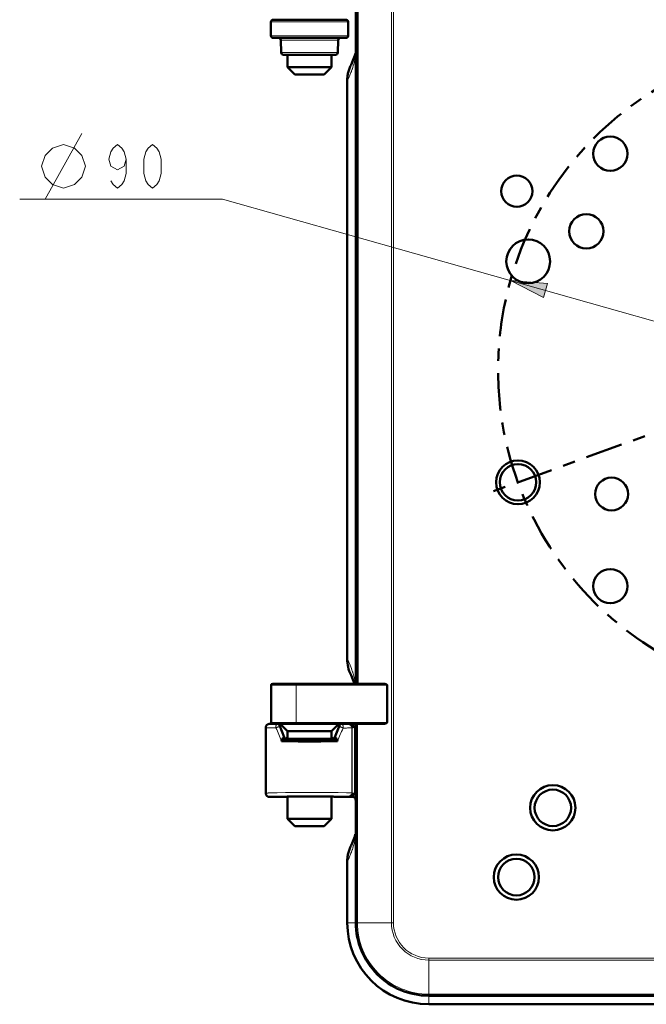
# Model space of a CAD drawing. Extents: x 24 to 1903, y 22 to 1026.
# Drawn here: x 24 to 267, y 364 to 745 of the extents above; entities that cross this region are included whole.
import ezdxf

# ---------------------------------------------------------------- set-up
doc = ezdxf.new("R2010")
doc.units = 0
doc.header["$MEASUREMENT"] = 0
doc.linetypes.add('AI-Linetype-0', pattern=[28.8, 4.8, -4.8, 14.4, -4.8])
doc.linetypes.add('AI-Linetype-2', pattern=[28.8, 4.8, -4.8, 14.4, -4.8])
doc.layers.add('Слой 1', color=7, linetype='Continuous', lineweight=0)

msp = doc.modelspace()

# ---------------------------------------------------------------- hatches: boundary and pattern name
at = {"layer": 'Слой 1', "true_color": 0x000000, "transparency": 33554687}
h = msp.add_hatch(color=18, dxfattribs=at)
h.dxf.hatch_style = 2
h.paths.add_polyline_path([(214.07, 643.91), (228.44, 642.78), (226.9, 637.34)])

# ---------------------------------------------------------------- linework, layer by layer
at = {"layer": 'Слой 1', "color": 18, "lineweight": 13, "true_color": 0x000000}
for p, q in [((167.91, 823.44), (167.91, 395.15)), ((168.72, 395.15), (168.72, 823.44)), ((121.21, 744.14), (151.17, 744.14)), ((151.17, 738.77), (121.21, 738.77)), ((125.06, 737.1), (147.32, 737.1)), ((147.15, 732.24), (125.23, 732.24)), ((150.85, 721.38), (150.81, 721.29)), ((150.85, 721.37), (150.81, 721.29)), ((33.78, 675.46), (47.92, 700.91)), ((102.48, 675.46), (23.89, 675.46)), ((458.89, 574.68), (102.48, 675.46)), ((150.81, 497.3), (151.11, 496.69)), ((151.11, 496.69), (151.39, 496.09)), ((151.39, 496.09), (151.63, 495.54)), ((121.35, 487.17), (166.26, 487.17)), ((131.07, 472.75), (131.07, 487.17)), ((121.35, 472.75), (166.26, 472.75)), ((123.75, 472.18), (123.64, 472.02)), ((124.53, 471.65), (124.42, 471.49)), ((147.95, 471.45), (147.84, 471.61)), ((148.73, 471.98), (148.62, 472.15)), ((151.25, 472.07), (151.31, 472.13)), ((152.61, 470.67), (152.61, 445.43)), ((152.61, 470.67), (152.66, 470.67)), ((152.66, 445.43), (152.66, 470.67)), ((153.14, 472.19), (153.55, 470.89)), ((153.56, 445.38), (153.56, 470.72)), ((154.74, 395.15), (154.74, 472.19)), ((127.01, 466.32), (127.12, 466.48)), ((145.27, 466.48), (145.37, 466.32)), ((151.25, 444.03), (151.31, 443.97)), ((152.08, 444.2), (152.1, 444.22)), ((152.66, 445.43), (152.61, 445.43)), ((153.55, 445.21), (153.12, 443.88)), ((153.13, 443.88), (153.12, 443.88)), ((150.85, 418.89), (150.81, 418.81)), ((150.85, 418.89), (150.81, 418.81)), ((154.1, 395.15), (150.81, 395.15)), ((168.72, 395.15), (154.14, 395.15)), ((479.78, 381.46), (182.41, 381.46)), ((182.41, 366.88), (182.41, 381.46)), ((182.41, 380.65), (479.78, 380.65)), ((490.55, 367.48), (182.41, 367.48)), ((182.41, 363.55), (182.41, 366.85))]:
    msp.add_line(p, q, dxfattribs=at)
at = {"layer": 'Слой 1', "color": 18, "lineweight": 50, "true_color": 0x000000}
for p, q in [((154.14, 774.67), (154.14, 487.73)), ((154.75, 487.73), (154.75, 774.67)), ((121.21, 744.14), (121.21, 738.77)), ((122.06, 744.99), (150.33, 744.99)), ((151.17, 744.14), (151.17, 738.77)), ((150.33, 737.92), (122.06, 737.92)), ((125.23, 732.24), (125.06, 737.1)), ((147.15, 732.24), (147.32, 737.1)), ((146.31, 731.42), (126.08, 731.42)), ((127.71, 731.42), (127.71, 726.61)), ((144.67, 731.42), (144.67, 726.61)), ((153.01, 729.15), (152.27, 727.53)), ((153.71, 731.07), (153.01, 729.15)), ((153.9, 731.95), (153.71, 731.07)), ((130.54, 723.78), (127.71, 726.61)), ((144.67, 726.61), (127.71, 726.61)), ((141.85, 723.78), (144.67, 726.61)), ((141.85, 723.78), (130.54, 723.78)), ((150.81, 721.4), (150.81, 497.19)), ((150.81, 497.21), (150.81, 497.3)), ((152.37, 490.85), (152.27, 491.05)), ((152.27, 491.05), (153.01, 489.43)), ((153.01, 489.43), (153.63, 487.73)), ((121.35, 472.75), (121.35, 487.17)), ((121.92, 487.73), (164.44, 487.73)), ((166.26, 472.75), (166.26, 487.17)), ((119.26, 471.07), (119.23, 470.78)), ((119.23, 470.78), (119.23, 445.32)), ((121.92, 472.18), (120.64, 472.18)), ((164.44, 472.19), (121.92, 472.19)), ((124.05, 472.14), (123.97, 472.15)), ((124.53, 471.65), (126.37, 467.06)), ((127.71, 469.36), (124.88, 472.19)), ((127.71, 469.36), (127.71, 466.48)), ((127.71, 469.36), (144.67, 469.36)), ((144.67, 469.36), (147.5, 472.19)), ((144.67, 469.36), (144.67, 466.48)), ((146.02, 467.06), (147.84, 471.61)), ((147.77, 472.11), (147.41, 472.09)), ((148.09, 472.13), (147.77, 472.11)), ((152.12, 471.87), (152.13, 471.86)), ((152.28, 471.74), (152.19, 471.82)), ((154.14, 472.19), (154.14, 395.15)), ((126.22, 466.85), (126.37, 467.06)), ((146.02, 467.06), (146.16, 466.85)), ((119.23, 445.32), (119.26, 445.05)), ((119.23, 445.32), (119.23, 445.32)), ((126.58, 443.92), (120.64, 443.92)), ((127.71, 444), (127.71, 435.44)), ((144.67, 444.03), (144.67, 435.44)), ((152.7, 443.94), (150.89, 443.94)), ((151.31, 443.97), (151.44, 443.98)), ((151.33, 443.97), (151.31, 443.97)), ((152.28, 444.36), (152.2, 444.29)), ((152.81, 443.93), (152.81, 443.93)), ((152.82, 443.93), (153.03, 443.9)), ((130.54, 432.61), (127.71, 435.44)), ((144.67, 435.44), (127.71, 435.44)), ((141.85, 432.61), (144.67, 435.44)), ((141.85, 432.61), (130.54, 432.61)), ((153.71, 428.58), (153.01, 426.67)), ((153.9, 429.47), (153.71, 428.58)), ((153.01, 426.67), (152.27, 425.05)), ((150.81, 395.15), (150.81, 418.91)), ((182.41, 366.88), (490.55, 366.88)), ((333.55, 363.55), (182.41, 363.55))]:
    msp.add_line(p, q, dxfattribs=at)
at = {"layer": 'Слой 1', "color": 18, "linetype": 'AI-Linetype-0', "lineweight": 50, "true_color": 0x000000}
msp.add_line((207.45, 562.33), (465.51, 656.25), dxfattribs=at)
at = {"layer": 'Слой 1', "color": 18, "lineweight": 13, "true_color": 0x000000}
for points in [[(154.1, 731.54), (154.09, 731.44), (154.05, 731.12), (154, 730.8), (153.96, 730.57), (153.9, 730.25), (153.84, 729.93), (153.78, 729.61), (153.71, 729.29), (153.64, 728.97), (153.56, 728.66), (153.48, 728.34)], [(152.79, 726), (152.74, 725.87), (152.62, 725.51), (152.49, 725.15), (152.4, 724.92), (152.26, 724.56), (152.12, 724.21), (151.98, 723.86), (151.83, 723.5), (151.68, 723.15), (151.53, 722.8), (151.37, 722.46)], [(65.16, 691.01), (64.32, 688.19), (61.77, 686.77), (59.23, 688.19), (58.38, 691.01), (59.23, 693.84), (60.08, 695.25), (61.77, 696.67), (63.47, 695.25), (64.32, 693.84), (65.16, 691.01), (65.16, 685.36), (64.32, 682.53), (63.47, 681.12), (61.77, 679.71), (60.08, 681.12), (59.23, 682.53)], [(152.86, 492.37), (152.91, 492.2), (153, 491.93), (153.09, 491.66), (153.11, 491.57), (153.2, 491.29), (153.27, 491.02), (153.35, 490.75), (153.42, 490.48), (153.49, 490.21), (153.56, 489.93), (153.63, 489.66)], [(131.07, 487.17), (131.07, 487.2), (131.08, 487.26), (131.08, 487.32), (131.09, 487.38), (131.1, 487.44), (131.11, 487.5), (131.13, 487.57), (131.13, 487.57), (131.16, 487.64), (131.18, 487.68), (131.21, 487.71), (131.24, 487.73), (131.27, 487.73)], [(119.23, 470.78), (119.24, 470.77), (119.25, 470.76), (119.26, 470.76), (119.3, 470.75), (119.34, 470.75), (119.35, 470.75), (119.39, 470.74), (119.44, 470.73), (119.49, 470.73), (119.5, 470.73), (119.54, 470.72), (119.59, 470.72), (119.64, 470.72), (119.68, 470.71)], [(119.68, 470.71), (119.97, 470.7), (120.32, 470.68), (120.68, 470.66), (121.03, 470.65), (121.09, 470.65), (121.44, 470.64), (121.79, 470.63), (122.15, 470.62), (122.5, 470.61), (122.85, 470.61), (123.2, 470.6)], [(120.64, 472.18), (120.64, 472.18), (120.66, 472.17), (120.67, 472.17), (120.73, 472.16), (120.78, 472.15), (120.79, 472.15), (120.85, 472.14), (120.91, 472.13), (120.97, 472.13), (121, 472.12), (121.06, 472.12), (121.12, 472.12), (121.18, 472.11), (121.24, 472.11)], [(121.24, 472.11), (121.25, 472.11), (121.32, 472.1), (121.4, 472.1), (121.46, 472.09), (121.54, 472.09), (121.61, 472.09), (121.69, 472.08), (121.76, 472.08), (121.84, 472.08), (121.91, 472.07), (121.99, 472.07)], [(121.99, 472.07), (122.01, 472.07), (122.18, 472.06), (122.34, 472.06), (122.48, 472.05), (122.65, 472.05), (122.81, 472.04), (122.98, 472.04), (123.15, 472.03), (123.31, 472.03), (123.48, 472.02), (123.64, 472.02)], [(123.2, 470.6), (123.18, 470.74), (123.17, 470.9), (123.17, 471.06), (123.17, 471.23), (123.18, 471.31), (123.2, 471.44), (123.23, 471.57), (123.25, 471.64), (123.28, 471.73), (123.33, 471.81), (123.37, 471.87), (123.42, 471.92), (123.47, 471.96), (123.52, 471.99), (123.58, 472.01), (123.64, 472.02)], [(124.63, 470.91), (124.61, 470.94), (124.58, 470.97), (124.54, 471), (124.48, 471.02), (124.46, 471.02), (124.38, 471.03), (124.3, 471.04), (124.27, 471.03), (124.13, 471.02), (124.03, 471), (123.89, 470.97), (123.75, 470.92), (123.61, 470.86), (123.53, 470.82), (123.5, 470.81), (123.39, 470.74), (123.29, 470.67), (123.2, 470.6)], [(124.42, 471.49), (124.38, 471.58), (124.38, 471.58), (124.33, 471.67), (124.26, 471.74), (124.19, 471.81), (124.11, 471.87), (124.03, 471.92), (123.94, 471.96), (123.93, 471.97), (123.84, 471.99), (123.74, 472.01), (123.64, 472.02)], [(124.08, 472.11), (124.05, 472.13), (124.01, 472.14), (123.98, 472.15), (123.95, 472.15), (123.92, 472.16), (123.88, 472.17), (123.85, 472.17), (123.82, 472.18), (123.78, 472.18), (123.75, 472.18)], [(124.35, 471.93), (124.33, 471.95), (124.3, 471.97), (124.28, 471.99), (124.25, 472.01), (124.22, 472.03), (124.2, 472.05), (124.17, 472.07), (124.14, 472.08), (124.11, 472.1), (124.08, 472.11)], [(124.53, 471.65), (124.52, 471.68), (124.51, 471.71), (124.49, 471.74), (124.47, 471.77), (124.46, 471.8), (124.44, 471.82), (124.42, 471.85), (124.4, 471.88), (124.37, 471.9), (124.35, 471.93)], [(124.63, 470.91), (124.62, 470.93), (124.6, 470.99), (124.58, 471.05), (124.56, 471.11), (124.54, 471.16), (124.54, 471.17), (124.51, 471.22), (124.49, 471.28), (124.47, 471.34), (124.47, 471.34), (124.45, 471.4), (124.43, 471.45), (124.43, 471.46), (124.42, 471.48), (124.42, 471.49)], [(124.53, 471.65), (124.56, 471.64), (124.59, 471.63), (124.61, 471.63), (124.65, 471.63), (124.65, 471.63), (124.69, 471.62), (124.73, 471.62), (124.77, 471.62), (124.81, 471.61), (124.85, 471.61), (124.89, 471.6), (124.93, 471.6)], [(124.53, 471.65), (124.53, 471.65), (124.53, 471.65), (124.53, 471.65), (124.53, 471.65), (124.53, 471.65), (124.53, 471.65), (124.53, 471.65), (124.53, 471.65)], [(124.63, 470.91), (124.69, 470.76), (124.85, 470.36), (125.01, 469.95), (125.11, 469.69), (125.27, 469.29), (125.43, 468.88), (125.59, 468.48), (125.75, 468.07), (125.91, 467.67), (126.07, 467.26), (126.22, 466.85)], [(124.93, 471.6), (124.94, 471.6), (124.98, 471.6), (125.03, 471.59), (125.07, 471.59), (125.12, 471.59), (125.17, 471.59), (125.22, 471.58), (125.27, 471.58), (125.32, 471.58), (125.36, 471.58), (125.41, 471.58)], [(131.27, 472.19), (131.24, 472.19), (131.21, 472.21), (131.18, 472.24), (131.16, 472.28), (131.13, 472.35), (131.13, 472.35), (131.12, 472.39), (131.1, 472.45), (131.09, 472.51), (131.08, 472.57), (131.08, 472.63), (131.07, 472.69), (131.07, 472.75)], [(146.16, 466.85), (146.26, 467.11), (146.42, 467.51), (146.57, 467.91), (146.63, 468.06), (146.79, 468.46), (146.95, 468.87), (147.11, 469.27), (147.26, 469.67), (147.42, 470.07), (147.58, 470.48), (147.74, 470.88)], [(147.79, 471.63), (147.76, 471.63), (147.7, 471.62), (147.67, 471.62), (147.6, 471.61), (147.54, 471.61), (147.47, 471.6), (147.41, 471.6), (147.35, 471.59), (147.28, 471.59), (147.22, 471.59), (147.15, 471.58)], [(147.95, 471.45), (147.94, 471.41), (147.92, 471.35), (147.9, 471.3), (147.89, 471.28), (147.86, 471.22), (147.84, 471.16), (147.82, 471.11), (147.8, 471.05), (147.78, 470.99), (147.76, 470.93), (147.74, 470.88)], [(147.74, 470.88), (147.76, 470.91), (147.79, 470.94), (147.83, 470.96), (147.89, 470.98), (147.91, 470.99), (148, 471), (148.09, 471.01), (148.18, 471), (148.29, 470.98), (148.34, 470.97), (148.41, 470.95), (148.56, 470.91), (148.7, 470.85), (148.84, 470.79), (148.87, 470.77), (148.98, 470.71), (149.08, 470.64), (149.17, 470.56)], [(147.82, 471.63), (147.82, 471.63), (147.82, 471.63), (147.81, 471.63), (147.81, 471.63), (147.81, 471.63), (147.81, 471.63), (147.8, 471.63), (147.8, 471.63), (147.8, 471.63), (147.8, 471.63), (147.79, 471.64)], [(147.84, 471.61), (147.84, 471.62), (147.84, 471.62), (147.84, 471.62), (147.83, 471.62), (147.83, 471.62), (147.83, 471.62), (147.83, 471.62), (147.83, 471.63), (147.82, 471.63), (147.82, 471.63), (147.82, 471.63)], [(147.99, 471.86), (147.97, 471.84), (147.95, 471.82), (147.94, 471.8), (147.92, 471.77), (147.9, 471.75), (147.89, 471.72), (147.87, 471.7), (147.86, 471.67), (147.85, 471.64), (147.84, 471.61)], [(148.73, 471.98), (148.63, 471.98), (148.63, 471.98), (148.53, 471.96), (148.43, 471.93), (148.34, 471.89), (148.26, 471.84), (148.18, 471.78), (148.11, 471.71), (148.1, 471.71), (148.04, 471.63), (147.99, 471.54), (147.95, 471.45)], [(148.62, 472.15), (148.55, 472.14), (148.48, 472.13), (148.41, 472.12), (148.34, 472.1), (148.28, 472.07), (148.21, 472.04), (148.15, 472), (148.09, 471.96), (148.04, 471.91), (147.99, 471.86)], [(148.73, 471.98), (148.79, 471.98), (149.04, 471.99), (149.3, 472), (149.55, 472), (149.74, 472.01), (149.99, 472.02), (150.24, 472.02), (150.5, 472.03), (150.75, 472.05), (151, 472.06), (151.25, 472.07)], [(148.73, 471.98), (148.79, 471.98), (148.85, 471.96), (148.91, 471.92), (148.95, 471.89), (149.01, 471.84), (149.05, 471.77), (149.09, 471.7), (149.12, 471.61), (149.15, 471.51), (149.17, 471.43), (149.19, 471.28), (149.2, 471.12), (149.21, 471.05), (149.2, 470.88), (149.19, 470.72), (149.17, 470.56)], [(149.17, 470.56), (149.27, 470.57), (149.61, 470.57), (149.96, 470.58), (150.3, 470.59), (150.55, 470.59), (150.89, 470.6), (151.24, 470.61), (151.58, 470.62), (151.92, 470.63), (152.27, 470.65), (152.61, 470.67)], [(152.66, 470.67), (152.65, 470.79), (152.63, 470.92), (152.6, 471.04), (152.58, 471.12), (152.53, 471.24), (152.48, 471.36), (152.41, 471.47), (152.33, 471.57), (152.25, 471.66), (152.15, 471.74), (152.05, 471.82), (151.94, 471.89), (151.83, 471.95), (151.7, 472), (151.63, 472.02), (151.5, 472.05), (151.38, 472.07), (151.25, 472.07)], [(152.61, 470.67), (152.61, 470.79), (152.59, 470.92), (152.56, 471.05), (152.54, 471.11), (152.49, 471.24), (152.44, 471.35), (152.37, 471.46), (152.3, 471.57), (152.21, 471.66), (152.12, 471.74), (152.02, 471.82), (151.91, 471.89), (151.8, 471.95), (151.74, 471.98), (151.62, 472.02), (151.49, 472.05), (151.37, 472.07), (151.25, 472.07)], [(151.34, 472.13), (151.34, 472.13), (151.33, 472.13), (151.33, 472.13), (151.33, 472.13), (151.33, 472.13), (151.32, 472.13), (151.32, 472.13), (151.32, 472.13), (151.32, 472.13), (151.31, 472.13), (151.31, 472.13)], [(151.34, 472.13), (151.44, 472.13), (151.56, 472.11), (151.68, 472.09), (151.79, 472.05), (151.91, 472.01), (151.92, 472), (152.03, 471.94), (152.13, 471.88), (152.22, 471.8), (152.31, 471.72), (152.39, 471.63)], [(152.28, 471.74), (152.32, 471.7), (152.36, 471.66), (152.39, 471.61), (152.43, 471.57), (152.46, 471.53), (152.49, 471.48), (152.52, 471.43), (152.55, 471.38), (152.57, 471.33), (152.59, 471.28)], [(152.59, 471.28), (152.62, 471.23), (152.64, 471.18), (152.65, 471.12), (152.67, 471.07), (152.68, 471.01), (152.69, 470.95), (152.7, 470.89), (152.71, 470.84), (152.71, 470.78), (152.71, 470.72)], [(153.24, 470.75), (153.17, 470.76), (153.1, 470.78), (153.03, 470.78), (152.99, 470.79), (152.91, 470.8), (152.86, 470.81), (152.82, 470.83), (152.78, 470.86), (152.75, 470.89), (152.72, 470.93), (152.7, 470.99), (152.7, 471.01), (152.67, 471.08)], [(152.71, 472.16), (152.71, 472.16), (152.73, 472.16), (152.75, 472.15), (152.78, 472.15), (152.8, 472.14), (152.82, 472.12), (152.84, 472.11), (152.86, 472.1), (152.87, 472.08), (152.89, 472.07), (152.9, 472.05)], [(153.02, 470.73), (153.01, 470.73), (152.98, 470.72), (152.95, 470.72), (152.92, 470.72), (152.89, 470.72), (152.86, 470.72), (152.83, 470.72), (152.8, 470.72), (152.77, 470.72), (152.74, 470.72), (152.71, 470.72)], [(152.9, 472.05), (152.91, 472.05), (152.93, 472.02), (152.95, 471.99), (152.97, 471.97), (152.99, 471.94), (153, 471.91), (153.02, 471.88), (153.03, 471.85), (153.05, 471.82), (153.06, 471.79), (153.07, 471.76)], [(153.24, 470.75), (153.21, 470.75), (153.19, 470.75), (153.17, 470.75), (153.15, 470.74), (153.13, 470.74), (153.1, 470.74), (153.08, 470.74), (153.06, 470.73), (153.04, 470.73), (153.02, 470.73)], [(153.07, 471.76), (153.08, 471.74), (153.09, 471.7), (153.11, 471.65), (153.12, 471.62), (153.13, 471.58), (153.14, 471.53), (153.16, 471.49), (153.17, 471.44), (153.18, 471.39), (153.18, 471.35), (153.19, 471.3)], [(153.19, 471.3), (153.2, 471.25), (153.21, 471.19), (153.21, 471.14), (153.22, 471.08), (153.23, 471.03), (153.23, 470.97), (153.23, 470.92), (153.23, 470.86), (153.24, 470.81), (153.24, 470.75)], [(153.33, 470.76), (153.32, 470.76), (153.31, 470.76), (153.3, 470.76), (153.29, 470.76), (153.28, 470.76), (153.27, 470.76), (153.27, 470.76), (153.26, 470.76), (153.25, 470.75), (153.24, 470.75)], [(153.55, 470.89), (153.53, 470.87), (153.51, 470.86), (153.49, 470.85), (153.46, 470.84), (153.44, 470.82), (153.42, 470.81), (153.4, 470.8), (153.37, 470.79), (153.35, 470.77), (153.33, 470.76)], [(153.33, 470.76), (153.35, 470.75), (153.37, 470.74), (153.4, 470.74), (153.42, 470.73), (153.44, 470.72), (153.46, 470.72), (153.49, 470.72), (153.51, 470.72), (153.53, 470.72), (153.56, 470.72)], [(153.55, 470.89), (153.61, 470.91), (153.68, 470.93), (153.74, 470.96), (153.8, 470.98), (153.86, 471.01), (153.92, 471.04), (153.98, 471.07), (154.04, 471.1), (154.1, 471.13), (154.16, 471.17)], [(126.22, 466.85), (126.23, 466.84), (126.22, 466.82), (126.22, 466.8), (126.2, 466.79), (126.2, 466.78), (126.18, 466.77), (126.16, 466.77), (126.14, 466.76), (126.12, 466.76), (126.1, 466.76), (126.08, 466.76)], [(126.66, 466.3), (126.59, 466.31), (126.53, 466.32), (126.46, 466.35), (126.39, 466.38), (126.33, 466.43), (126.31, 466.44), (126.25, 466.5), (126.2, 466.56), (126.16, 466.62), (126.12, 466.69), (126.08, 466.76)], [(127.01, 466.32), (126.91, 466.33), (126.82, 466.35), (126.81, 466.35), (126.71, 466.38), (126.62, 466.42), (126.54, 466.47), (126.46, 466.53), (126.39, 466.6), (126.38, 466.6), (126.32, 466.68), (126.27, 466.77), (126.22, 466.85)], [(146.16, 466.85), (146.12, 466.77), (146.06, 466.68), (146.06, 466.68), (146, 466.6), (145.92, 466.53), (145.85, 466.47), (145.76, 466.42), (145.67, 466.38), (145.67, 466.37), (145.57, 466.35), (145.47, 466.33), (145.37, 466.32)], [(145.37, 466.32), (145.38, 466.32), (145.4, 466.32), (145.43, 466.32), (145.46, 466.31), (145.47, 466.31), (145.5, 466.31), (145.54, 466.31), (145.57, 466.31), (145.58, 466.31), (145.62, 466.31), (145.65, 466.31), (145.69, 466.31), (145.72, 466.3)], [(146.3, 466.76), (146.29, 466.74), (146.26, 466.67), (146.21, 466.6), (146.17, 466.54), (146.12, 466.48), (146.06, 466.43), (146.01, 466.4), (145.94, 466.36), (145.87, 466.33), (145.8, 466.31), (145.72, 466.3)], [(146.3, 466.76), (146.29, 466.76), (146.27, 466.76), (146.25, 466.76), (146.23, 466.76), (146.21, 466.77), (146.2, 466.78), (146.18, 466.79), (146.17, 466.8), (146.16, 466.82), (146.16, 466.84), (146.16, 466.85)], [(119.23, 445.32), (119.24, 445.33), (119.25, 445.34), (119.27, 445.34), (119.3, 445.35), (119.31, 445.35), (119.34, 445.36), (119.37, 445.36), (119.4, 445.36), (119.43, 445.37), (119.45, 445.37), (119.48, 445.37), (119.51, 445.37)], [(119.51, 445.37), (119.59, 445.38), (119.66, 445.39), (119.67, 445.39), (119.75, 445.39), (119.83, 445.4), (119.91, 445.4), (119.99, 445.4), (120.07, 445.41), (120.15, 445.41), (120.22, 445.42), (120.3, 445.42)], [(120.3, 445.42), (121.63, 445.46), (122.94, 445.49), (123.66, 445.51), (126.89, 445.56), (127.38, 445.56), (130.62, 445.59), (133.85, 445.61), (137.08, 445.62), (139.07, 445.62), (142.3, 445.6), (143.69, 445.6), (146.92, 445.57), (147.28, 445.56), (150.48, 445.51), (150.71, 445.5), (151.77, 445.48), (152.61, 445.43)], [(128.08, 444.16), (127.94, 444.16), (127.19, 444.15), (126.45, 444.14), (125.72, 444.13), (124.97, 444.11), (124.43, 444.1), (123.68, 444.08), (123.35, 444.08), (122.6, 444.05), (122.49, 444.05), (121.75, 444.02), (121.41, 444), (121.13, 443.99), (120.91, 443.97), (120.88, 443.97), (120.76, 443.95), (120.67, 443.93), (120.66, 443.93), (120.64, 443.93), (120.64, 443.92)], [(137.41, 444.21), (136.84, 444.21), (135.91, 444.21), (134.97, 444.21), (134.61, 444.21), (133.68, 444.2), (132.74, 444.2), (131.81, 444.19), (130.88, 444.19), (129.94, 444.18), (129.01, 444.17), (128.08, 444.16)], [(151.25, 444.03), (150.71, 444.06), (150.09, 444.08), (149.35, 444.1), (148.96, 444.11), (147.58, 444.14), (146.19, 444.16), (144.85, 444.18), (143.47, 444.19), (142.08, 444.2), (141.56, 444.2), (140.18, 444.21), (138.8, 444.21), (137.41, 444.21)], [(151.25, 444.03), (151.38, 444.03), (151.5, 444.05), (151.63, 444.08), (151.7, 444.11), (151.83, 444.15), (151.94, 444.21), (152.05, 444.28), (152.15, 444.36), (152.25, 444.44), (152.33, 444.53), (152.41, 444.63), (152.48, 444.74), (152.53, 444.86), (152.58, 444.98), (152.6, 445.06), (152.63, 445.18), (152.65, 445.31), (152.66, 445.43)], [(151.25, 444.03), (151.35, 444.03), (151.45, 444.05), (151.55, 444.06), (151.64, 444.09), (151.74, 444.13), (151.83, 444.17), (151.92, 444.21), (152, 444.26), (152.08, 444.32), (152.15, 444.38)], [(151.31, 443.97), (151.31, 443.97), (151.31, 443.97), (151.31, 443.97), (151.31, 443.97), (151.31, 443.97)], [(151.31, 443.97), (151.31, 443.97), (151.32, 443.97), (151.32, 443.97), (151.32, 443.97), (151.32, 443.97), (151.32, 443.97), (151.33, 443.97), (151.33, 443.97), (151.33, 443.97), (151.34, 443.97), (151.34, 443.97)], [(151.43, 443.96), (151.43, 443.96), (151.42, 443.96), (151.41, 443.96), (151.4, 443.96), (151.39, 443.96), (151.38, 443.97), (151.37, 443.97), (151.37, 443.97), (151.36, 443.97), (151.35, 443.97), (151.34, 443.97)], [(151.67, 443.95), (151.65, 443.95), (151.63, 443.96), (151.61, 443.96), (151.61, 443.96), (151.58, 443.96), (151.56, 443.96), (151.54, 443.96), (151.52, 443.96), (151.5, 443.96), (151.48, 443.96), (151.46, 443.96)], [(152, 444.14), (152.05, 444.17), (152.09, 444.2), (152.13, 444.23), (152.17, 444.26), (152.21, 444.29), (152.25, 444.32), (152.29, 444.36), (152.33, 444.39), (152.36, 444.43), (152.39, 444.47)], [(152.15, 444.38), (152.24, 444.47), (152.31, 444.56), (152.38, 444.65), (152.44, 444.76), (152.49, 444.86), (152.53, 444.97), (152.57, 445.09), (152.59, 445.2), (152.61, 445.32), (152.61, 445.43)], [(152.67, 445.02), (152.68, 445.03), (152.69, 445.05), (152.69, 445.07), (152.7, 445.09), (152.7, 445.11), (152.71, 445.13), (152.72, 445.15), (152.73, 445.17), (152.73, 445.17), (152.74, 445.19), (152.74, 445.2)], [(152.79, 443.96), (152.78, 443.96), (152.77, 443.96), (152.77, 443.95), (152.76, 443.95), (152.75, 443.95), (152.74, 443.95), (152.73, 443.94), (152.72, 443.94), (152.71, 443.94), (152.7, 443.94)], [(152.7, 443.94), (152.7, 443.94), (152.7, 443.94), (152.7, 443.94), (152.7, 443.94), (152.7, 443.94), (152.7, 443.94), (152.7, 443.94), (152.7, 443.94), (152.7, 443.94), (152.71, 443.94), (152.71, 443.94)], [(152.71, 445.38), (152.73, 445.38), (152.74, 445.38), (152.74, 445.38), (152.79, 445.38), (152.83, 445.38), (152.83, 445.38), (152.87, 445.38), (152.92, 445.38), (152.96, 445.38), (152.96, 445.38), (153, 445.38), (153.04, 445.37), (153.09, 445.37), (153.13, 445.36)], [(152.74, 445.2), (152.74, 445.2), (152.76, 445.23), (152.78, 445.25), (152.81, 445.26), (152.83, 445.28), (152.86, 445.29), (152.89, 445.3), (152.92, 445.3), (152.95, 445.31), (152.98, 445.31), (153, 445.31)], [(152.83, 443.99), (152.83, 443.99), (152.83, 443.99), (152.83, 443.98), (152.82, 443.98), (152.82, 443.98), (152.81, 443.98), (152.81, 443.97), (152.8, 443.97), (152.8, 443.97), (152.79, 443.97), (152.79, 443.96)], [(152.91, 444.06), (152.9, 444.05), (152.9, 444.05), (152.89, 444.04), (152.88, 444.03), (152.88, 444.02), (152.87, 444.02), (152.86, 444.01), (152.85, 444), (152.84, 444), (152.83, 443.99)], [(153.24, 445.35), (153.23, 445.27), (153.23, 445.14), (153.22, 445), (153.2, 444.87), (153.18, 444.74), (153.15, 444.6), (153.14, 444.57), (153.11, 444.44), (153.07, 444.32), (153.02, 444.22), (152.97, 444.14), (152.91, 444.06)], [(153, 445.31), (153.03, 445.32), (153.05, 445.32), (153.07, 445.32), (153.1, 445.33), (153.12, 445.33), (153.14, 445.33), (153.17, 445.34), (153.19, 445.34), (153.21, 445.34), (153.24, 445.35)], [(153.13, 445.36), (153.14, 445.36), (153.15, 445.36), (153.16, 445.36), (153.17, 445.36), (153.18, 445.35), (153.19, 445.35), (153.2, 445.35), (153.21, 445.35), (153.22, 445.35), (153.24, 445.35)], [(153.24, 445.35), (153.24, 445.35), (153.25, 445.34), (153.26, 445.34), (153.27, 445.34), (153.28, 445.34), (153.29, 445.34), (153.3, 445.34), (153.31, 445.34), (153.32, 445.34), (153.32, 445.35)], [(153.33, 445.34), (153.35, 445.35), (153.37, 445.36), (153.4, 445.36), (153.42, 445.37), (153.44, 445.38), (153.46, 445.38), (153.49, 445.38), (153.51, 445.38), (153.53, 445.38), (153.56, 445.38)], [(153.33, 445.34), (153.35, 445.33), (153.37, 445.31), (153.4, 445.3), (153.42, 445.29), (153.44, 445.28), (153.46, 445.27), (153.49, 445.25), (153.51, 445.24), (153.53, 445.23), (153.55, 445.21)], [(154.1, 429.06), (154.09, 428.96), (154.05, 428.63), (154, 428.31), (153.96, 428.09), (153.9, 427.77), (153.84, 427.45), (153.78, 427.13), (153.71, 426.81), (153.64, 426.49), (153.56, 426.17), (153.48, 425.86)], [(152.79, 423.51), (152.74, 423.38), (152.62, 423.02), (152.49, 422.66), (152.4, 422.44), (152.26, 422.08), (152.12, 421.72), (151.98, 421.37), (151.83, 421.02), (151.68, 420.67), (151.53, 420.32), (151.37, 419.97)]]:
    msp.add_lwpolyline(points, dxfattribs=at)
at = {"layer": 'Слой 1', "color": 18, "lineweight": 50, "true_color": 0x000000}
for points in [[(150.81, 721.38), (150.81, 721.78), (150.83, 722.18), (150.86, 722.58), (150.89, 722.92), (150.95, 723.32), (151.01, 723.71), (151.08, 724.11), (151.17, 724.5), (151.26, 724.89), (151.37, 725.27), (151.49, 725.66), (151.63, 726.04), (151.77, 726.42), (151.92, 726.8), (152.09, 727.17), (152.27, 727.53)], [(166.26, 487.17), (166.25, 487.22), (166.23, 487.26), (166.2, 487.31), (166.16, 487.35), (166.1, 487.4), (166.03, 487.45), (165.93, 487.49), (165.89, 487.51), (165.74, 487.57), (165.59, 487.61), (165.42, 487.64), (165.41, 487.65), (165.23, 487.68), (165.04, 487.7), (164.84, 487.72), (164.64, 487.73), (164.44, 487.73)], [(120.64, 472.18), (120.51, 472.18), (120.39, 472.16), (120.26, 472.13), (120.2, 472.12), (120.08, 472.07), (119.96, 472.01), (119.85, 471.95), (119.75, 471.87), (119.66, 471.79), (119.57, 471.7), (119.49, 471.59), (119.42, 471.48), (119.39, 471.43), (119.34, 471.32), (119.29, 471.19), (119.26, 471.07)], [(124.28, 472), (124.25, 472.02), (124.22, 472.04), (124.19, 472.06), (124.16, 472.08), (124.13, 472.09), (124.09, 472.11), (124.06, 472.12), (124.02, 472.14), (123.99, 472.15), (123.95, 472.16)], [(124.98, 472.09), (124.83, 472.1), (124.56, 472.11), (124.35, 472.12), (124.18, 472.13), (124.05, 472.14)], [(124.53, 471.65), (124.52, 471.69), (124.5, 471.73), (124.48, 471.77), (124.45, 471.8), (124.43, 471.84), (124.4, 471.87), (124.37, 471.91), (124.34, 471.94), (124.31, 471.97), (124.28, 472)], [(148.42, 472.15), (148.37, 472.14), (148.31, 472.12), (148.25, 472.1), (148.2, 472.07), (148.15, 472.05), (148.09, 472.01), (148.05, 471.98), (148, 471.94), (147.96, 471.89), (147.92, 471.85)], [(148.43, 472.15), (148.32, 472.14), (148.09, 472.13)], [(151.53, 472.11), (151.52, 472.11), (151.54, 472.11), (151.58, 472.1), (151.64, 472.08), (151.7, 472.07), (151.71, 472.07), (151.76, 472.06), (151.79, 472.05), (151.82, 472.03), (151.85, 472.02), (151.88, 472.01)], [(151.71, 472.07), (151.69, 472.07), (151.68, 472.08), (151.66, 472.08), (151.66, 472.08), (151.64, 472.09), (151.62, 472.09), (151.6, 472.1), (151.59, 472.1), (151.57, 472.1), (151.55, 472.11), (151.53, 472.11)], [(151.88, 472.01), (151.9, 472), (151.93, 471.98), (151.95, 471.97), (151.98, 471.96), (152, 471.94), (152.03, 471.93), (152.05, 471.92), (152.07, 471.9), (152.1, 471.89), (152.12, 471.87)], [(152.27, 471.75), (152.29, 471.73), (152.31, 471.71), (152.33, 471.69), (152.35, 471.67), (152.37, 471.65), (152.39, 471.63), (152.4, 471.61), (152.42, 471.58), (152.44, 471.56), (152.45, 471.54)], [(152.45, 471.54), (152.43, 471.58), (152.36, 471.66), (152.28, 471.74)], [(152.45, 471.54), (152.46, 471.53), (152.47, 471.52), (152.48, 471.5), (152.49, 471.49), (152.5, 471.48), (152.5, 471.47), (152.51, 471.45), (152.52, 471.44), (152.53, 471.43), (152.53, 471.41)], [(152.53, 471.41), (152.55, 471.38), (152.57, 471.35), (152.58, 471.32), (152.6, 471.29), (152.61, 471.25), (152.63, 471.22), (152.64, 471.19), (152.65, 471.15), (152.66, 471.12), (152.68, 471.08)], [(152.89, 472.16), (152.88, 472.16), (152.87, 472.16), (152.87, 472.16), (152.86, 472.17), (152.85, 472.17), (152.85, 472.17), (152.84, 472.17), (152.83, 472.17), (152.83, 472.17), (152.82, 472.17)], [(153.33, 470.76), (153.33, 470.81), (153.31, 470.96), (153.29, 471.11), (153.27, 471.26), (153.24, 471.41), (153.2, 471.55), (153.16, 471.69), (153.13, 471.77), (153.08, 471.89), (153.03, 472.01), (153, 472.06), (152.96, 472.1), (152.92, 472.14), (152.89, 472.16)], [(164.44, 472.19), (164.63, 472.19), (164.83, 472.2), (165.03, 472.22), (165.22, 472.24), (165.41, 472.27), (165.42, 472.28), (165.59, 472.31), (165.74, 472.35), (165.89, 472.41), (165.93, 472.42), (166.03, 472.47), (166.1, 472.52), (166.16, 472.57), (166.2, 472.61), (166.23, 472.66), (166.25, 472.7), (166.26, 472.75)], [(125.32, 465.47), (125.33, 465.55), (125.37, 465.7), (125.41, 465.84), (125.46, 465.98), (125.52, 466.13), (125.59, 466.27), (125.66, 466.4), (125.73, 466.51), (125.79, 466.59), (125.85, 466.65), (125.91, 466.69), (125.96, 466.73), (126.02, 466.75), (126.08, 466.76)], [(125.32, 465.47), (125.38, 465.53), (125.49, 465.64), (125.61, 465.75), (125.74, 465.85), (125.87, 465.94), (126, 466.03), (126.08, 466.09), (126.22, 466.16), (126.36, 466.23), (126.4, 466.25), (126.5, 466.28), (126.58, 466.3), (126.66, 466.3)], [(147.06, 465.47), (147.06, 465.47), (144.89, 465.45), (142.71, 465.43), (140.54, 465.42), (138.37, 465.41), (136.19, 465.41), (134.02, 465.41), (131.84, 465.42), (129.67, 465.43), (127.5, 465.45), (125.32, 465.47)], [(126.45, 466.88), (126.45, 466.88), (126.44, 466.9), (126.43, 466.92), (126.43, 466.93), (126.42, 466.95), (126.41, 466.97), (126.4, 466.99), (126.39, 467), (126.38, 467.02), (126.38, 467.04), (126.37, 467.06)], [(126.87, 466.53), (126.82, 466.55), (126.77, 466.58), (126.72, 466.61), (126.68, 466.64), (126.63, 466.67), (126.59, 466.71), (126.55, 466.75), (126.52, 466.79), (126.48, 466.84), (126.45, 466.88)], [(126.66, 466.3), (126.66, 466.3), (128.57, 466.28), (130.47, 466.27), (132.38, 466.26), (134.29, 466.25), (136.19, 466.25), (138.1, 466.25), (140, 466.26), (141.91, 466.27), (143.82, 466.28), (145.72, 466.3)], [(127.67, 466.61), (127.67, 466.61), (127.59, 466.61), (127.52, 466.6), (127.44, 466.6), (127.36, 466.6), (127.28, 466.6), (127.21, 466.59), (127.13, 466.59), (127.05, 466.58), (126.97, 466.58), (126.89, 466.58)], [(127.07, 466.58), (127.08, 466.58), (127.14, 466.59), (127.19, 466.59), (127.24, 466.59), (127.3, 466.6), (127.35, 466.6), (127.41, 466.6), (127.46, 466.6), (127.52, 466.6), (127.58, 466.61), (127.63, 466.61)], [(145.27, 466.48), (144.46, 466.44), (143.56, 466.42), (142.45, 466.4), (141.76, 466.39), (141.64, 466.39), (139.82, 466.38), (138.01, 466.37), (136.19, 466.36), (136.07, 466.36), (134.26, 466.37), (132.44, 466.38), (130.63, 466.39), (129.94, 466.4), (128.83, 466.42), (127.92, 466.44), (127.12, 466.48)], [(145.33, 466.58), (145.32, 466.59), (145.26, 466.59), (145.19, 466.59), (145.14, 466.59), (145.08, 466.6), (145.02, 466.6), (144.96, 466.6), (144.89, 466.6), (144.83, 466.61), (144.77, 466.61), (144.71, 466.61)], [(144.76, 466.61), (144.82, 466.61), (144.88, 466.6), (144.95, 466.6), (144.95, 466.6), (145.02, 466.6), (145.08, 466.6), (145.15, 466.59), (145.21, 466.59), (145.28, 466.59), (145.34, 466.58), (145.41, 466.58)], [(145.52, 466.53), (145.57, 466.55), (145.62, 466.58), (145.67, 466.61), (145.71, 466.64), (145.76, 466.68), (145.8, 466.72), (145.84, 466.76), (145.88, 466.8), (145.91, 466.85), (145.94, 466.9)], [(145.72, 466.3), (145.8, 466.3), (145.88, 466.28), (145.98, 466.25), (146.03, 466.23), (146.16, 466.16), (146.25, 466.12), (146.39, 466.03), (146.45, 465.99), (146.58, 465.9), (146.71, 465.8), (146.83, 465.7), (146.95, 465.59), (147.06, 465.47)], [(145.94, 466.9), (145.94, 466.9), (145.95, 466.92), (145.96, 466.93), (145.96, 466.95), (145.97, 466.96), (145.98, 466.98), (145.99, 466.99), (145.99, 467.01), (146, 467.03), (146.01, 467.04), (146.02, 467.06)], [(147.06, 465.47), (147.04, 465.59), (147, 465.73), (146.96, 465.88), (146.95, 465.91), (146.89, 466.05), (146.83, 466.2), (146.76, 466.32), (146.69, 466.43), (146.62, 466.52), (146.54, 466.6), (146.46, 466.66), (146.38, 466.72), (146.3, 466.76)], [(119.34, 444.8), (119.39, 444.68), (119.45, 444.57), (119.53, 444.47), (119.57, 444.42), (119.66, 444.32), (119.75, 444.24), (119.85, 444.16), (119.96, 444.1), (120.08, 444.04), (120.2, 443.99), (120.32, 443.96), (120.39, 443.95), (120.51, 443.93), (120.64, 443.92)], [(126.58, 443.93), (126.59, 443.94), (126.61, 443.94), (126.63, 443.94), (126.71, 443.95), (126.76, 443.96), (126.88, 443.97), (126.99, 443.98), (127.31, 443.99), (127.72, 444.01), (128.2, 444.02), (129.37, 444.05), (129.4, 444.05), (130.85, 444.07), (132.51, 444.09), (134.32, 444.1), (136.19, 444.11), (138.07, 444.11), (139.87, 444.1), (141.53, 444.09), (142.99, 444.07), (143.02, 444.07), (144.18, 444.04), (144.67, 444.03), (145.07, 444.02), (145.39, 444), (145.5, 444), (145.62, 443.98), (145.67, 443.98), (145.76, 443.97), (145.78, 443.97), (145.8, 443.96), (145.8, 443.95)], [(150.89, 443.94), (150.38, 443.94), (149.86, 443.94), (149.35, 443.94), (148.83, 443.94), (148.32, 443.94), (147.8, 443.94), (147.29, 443.94), (146.78, 443.93), (146.26, 443.93), (145.75, 443.93)], [(152.18, 444.27), (152.21, 444.3), (152.25, 444.33), (152.29, 444.37), (152.33, 444.41)], [(152.18, 444.28), (152.19, 444.28), (152.2, 444.29), (152.21, 444.3), (152.22, 444.31), (152.23, 444.32), (152.24, 444.33), (152.25, 444.34), (152.26, 444.35), (152.27, 444.36), (152.28, 444.37)], [(152.46, 444.57), (152.44, 444.55), (152.43, 444.52), (152.41, 444.5), (152.39, 444.48), (152.37, 444.46), (152.36, 444.44), (152.34, 444.42), (152.32, 444.4), (152.3, 444.38), (152.28, 444.36)], [(152.33, 444.41), (152.37, 444.45), (152.4, 444.49), (152.44, 444.54), (152.46, 444.57)], [(152.53, 444.68), (152.52, 444.67), (152.51, 444.66), (152.51, 444.64), (152.5, 444.63), (152.49, 444.62), (152.49, 444.61), (152.48, 444.6), (152.47, 444.59), (152.47, 444.58), (152.46, 444.57)], [(152.68, 445.02), (152.66, 444.98), (152.65, 444.95), (152.64, 444.91), (152.63, 444.88), (152.61, 444.84), (152.6, 444.81), (152.58, 444.78), (152.56, 444.74), (152.55, 444.71), (152.53, 444.68)], [(152.7, 443.94), (152.7, 443.94), (152.71, 443.94), (152.72, 443.94), (152.73, 443.94), (152.73, 443.94), (152.74, 443.94), (152.75, 443.94), (152.76, 443.94), (152.77, 443.94), (152.78, 443.94), (152.78, 443.94)], [(152.7, 443.94), (152.71, 443.94), (152.72, 443.94), (152.73, 443.94), (152.74, 443.94), (152.75, 443.94), (152.76, 443.94), (152.77, 443.94), (152.78, 443.94), (152.79, 443.94), (152.8, 443.94), (152.81, 443.93)], [(152.89, 443.94), (152.88, 443.94), (152.87, 443.94), (152.87, 443.94), (152.86, 443.94), (152.85, 443.93), (152.85, 443.93), (152.84, 443.93), (152.83, 443.93), (152.83, 443.93), (152.82, 443.93)], [(153.33, 445.34), (153.33, 445.29), (153.31, 445.14), (153.29, 444.99), (153.27, 444.84), (153.24, 444.69), (153.2, 444.55), (153.16, 444.41), (153.15, 444.37), (153.09, 444.23), (153.06, 444.16), (153.02, 444.09), (152.99, 444.04), (152.96, 444), (152.92, 443.96), (152.89, 443.94)], [(153.32, 443.8), (153.3, 443.81), (153.28, 443.82), (153.26, 443.83), (153.24, 443.84), (153.22, 443.85), (153.21, 443.86), (153.19, 443.87), (153.17, 443.88), (153.15, 443.89), (153.13, 443.9)], [(153.91, 443.25), (153.87, 443.32), (153.82, 443.38), (153.77, 443.45), (153.71, 443.51), (153.65, 443.57), (153.59, 443.62), (153.52, 443.67), (153.46, 443.71), (153.39, 443.76), (153.32, 443.8)], [(153.91, 443.25), (153.95, 443.18), (153.98, 443.12), (154.01, 443.05), (154.03, 442.99), (154.05, 442.93), (154.06, 442.88), (154.07, 442.83), (154.08, 442.78), (154.07, 442.73), (154.07, 442.69), (154.08, 442.65), (154.09, 442.62)], [(150.81, 418.89), (150.81, 419.29), (150.83, 419.69), (150.86, 420.09), (150.89, 420.43), (150.95, 420.83), (151.01, 421.23), (151.08, 421.62), (151.17, 422.02), (151.26, 422.4), (151.37, 422.79), (151.49, 423.17), (151.63, 423.56), (151.77, 423.94), (151.92, 424.31), (152.09, 424.68), (152.27, 425.05)]]:
    msp.add_lwpolyline(points, dxfattribs=at)
at = {"layer": 'Слой 1', "color": 18, "lineweight": 13, "true_color": 0x000000}
for points in [[(32.37, 688.19), (33.78, 692.43), (36.61, 695.25), (40.85, 696.67), (45.09, 695.25), (47.92, 692.43), (49.33, 688.19), (47.92, 683.95), (45.09, 681.12), (40.85, 679.71), (36.61, 681.12), (33.78, 683.95)], [(75.34, 679.71), (73.64, 681.12), (72.8, 682.53), (71.95, 685.36), (71.95, 691.01), (72.8, 693.84), (73.64, 695.25), (75.34, 696.67), (77.04, 695.25), (77.89, 693.84), (78.73, 691.01), (78.73, 685.36), (77.89, 682.53), (77.04, 681.12)]]:
    msp.add_lwpolyline(points, close=True, dxfattribs=at)
at = {"layer": 'Слой 1'}
msp.add_lwpolyline([(214.07, 643.91), (228.44, 642.78), (226.9, 637.34)], close=True, dxfattribs=at)
at = {"layer": 'Слой 1', "color": 18, "lineweight": 9, "true_color": 0x000000}
msp.add_lwpolyline([(214.07, 643.91), (228.44, 642.78), (226.9, 637.34)], close=True, dxfattribs=at)
at = {"layer": 'Слой 1', "color": 18, "linetype": 'AI-Linetype-2', "lineweight": 50, "true_color": 0x000000}
msp.add_circle((336.48, 609.29), 127.21, dxfattribs=at)
at = {"layer": 'Слой 1', "color": 18, "lineweight": 50, "true_color": 0x000000}
for points in [[(122.06, 744.99), (121.59, 744.99), (121.21, 744.61), (121.21, 744.14)], [(151.17, 744.14), (151.17, 744.61), (150.8, 744.99), (150.33, 744.99)], [(121.21, 738.77), (121.21, 738.3), (121.59, 737.92), (122.06, 737.92)], [(125.06, 737.1), (125.04, 737.56), (124.67, 737.92), (124.21, 737.92)], [(148.17, 737.92), (147.71, 737.92), (147.34, 737.56), (147.32, 737.1)], [(150.33, 737.92), (150.8, 737.92), (151.17, 738.3), (151.17, 738.77)], [(125.23, 732.24), (125.25, 731.78), (125.62, 731.42), (126.08, 731.42)], [(146.31, 731.42), (146.76, 731.42), (147.14, 731.78), (147.15, 732.24)], [(152.37, 727.73), (152.33, 727.67), (152.3, 727.6), (152.27, 727.53)], [(150.81, 497.21), (150.81, 496.21), (150.92, 495.22), (151.13, 494.25)], [(151.13, 494.25), (151.38, 493.14), (151.76, 492.07), (152.27, 491.05)], [(121.92, 487.73), (121.6, 487.73), (121.35, 487.48), (121.35, 487.17)], [(121.35, 472.75), (121.35, 472.44), (121.6, 472.19), (121.92, 472.19)], [(123.95, 472.16), (123.89, 472.17), (123.82, 472.18), (123.75, 472.18)], [(147.92, 471.85), (147.87, 471.78), (147.83, 471.71), (147.79, 471.63)], [(152.28, 471.74), (152.23, 471.78), (152.19, 471.82), (152.13, 471.86)], [(126.87, 466.53), (126.95, 466.5), (127.03, 466.48), (127.12, 466.48)], [(127.07, 466.58), (127.04, 466.58), (127.01, 466.58), (126.97, 466.58)], [(145.27, 466.48), (145.35, 466.48), (145.44, 466.5), (145.52, 466.53)], [(145.49, 466.58), (145.43, 466.58), (145.38, 466.58), (145.33, 466.58)], [(119.26, 445.05), (119.28, 444.96), (119.3, 444.88), (119.34, 444.8)], [(151.33, 443.97), (151.37, 443.98), (151.41, 443.98), (151.45, 443.98)], [(151.44, 443.98), (151.48, 443.98), (151.53, 443.99), (151.57, 444)], [(151.45, 443.98), (151.48, 443.98), (151.5, 443.99), (151.53, 443.99)], [(151.53, 443.99), (151.64, 444.01), (151.75, 444.04), (151.85, 444.08)], [(151.57, 444), (151.6, 444), (151.62, 444.01), (151.65, 444.02)], [(151.65, 444.02), (151.71, 444.03), (151.77, 444.05), (151.82, 444.07)], [(151.82, 444.07), (151.87, 444.09), (151.91, 444.11), (151.95, 444.13)], [(151.85, 444.08), (151.88, 444.1), (151.92, 444.11), (151.95, 444.13)], [(151.95, 444.13), (151.99, 444.15), (152.04, 444.18), (152.08, 444.2)], [(151.95, 444.13), (151.99, 444.15), (152.02, 444.17), (152.06, 444.19)], [(152.06, 444.19), (152.11, 444.22), (152.15, 444.26), (152.2, 444.29)], [(152.1, 444.22), (152.13, 444.24), (152.15, 444.25), (152.18, 444.28)], [(153.13, 443.92), (153.05, 443.93), (152.96, 443.94), (152.88, 443.94)], [(152.37, 425.25), (152.33, 425.18), (152.3, 425.11), (152.27, 425.05)], [(150.81, 395.15), (150.81, 377.7), (164.96, 363.55), (182.41, 363.55)], [(154.14, 395.15), (154.14, 387.65), (157.12, 380.46), (162.42, 375.16)], [(162.42, 375.16), (167.72, 369.86), (174.91, 366.88), (182.41, 366.88)]]:
    msp.add_open_spline(points, degree=3, dxfattribs=at)
at = {"layer": 'Слой 1', "color": 18, "lineweight": 13, "true_color": 0x000000}
for points in [[(152.79, 726), (153.05, 726.77), (153.28, 727.55), (153.48, 728.34)], [(150.81, 721.4), (150.81, 721.36), (150.81, 721.33), (150.81, 721.29)], [(150.81, 721.38), (150.81, 721.35), (150.81, 721.32), (150.81, 721.29)], [(150.85, 721.37), (151.03, 721.73), (151.2, 722.09), (151.37, 722.46)], [(150.81, 497.3), (150.81, 497.26), (150.81, 497.22), (150.81, 497.19)], [(152.65, 492.99), (152.34, 493.85), (152, 494.7), (151.63, 495.54)], [(152.86, 492.37), (152.79, 492.58), (152.72, 492.78), (152.65, 492.99)], [(153.79, 488.92), (153.74, 489.17), (153.69, 489.41), (153.63, 489.66)], [(154, 487.74), (153.94, 488.14), (153.87, 488.53), (153.79, 488.92)], [(123.2, 470.6), (123.91, 468.89), (124.61, 467.18), (125.32, 465.47)], [(146.89, 471.57), (146.98, 471.57), (147.07, 471.58), (147.15, 471.58)], [(147.06, 465.47), (147.77, 467.17), (148.47, 468.87), (149.17, 470.56)], [(152.54, 471.42), (152.5, 471.5), (152.45, 471.57), (152.39, 471.63)], [(152.68, 471.08), (152.65, 471.2), (152.6, 471.31), (152.54, 471.42)], [(153.55, 470.89), (153.55, 470.83), (153.56, 470.78), (153.56, 470.72)], [(151.34, 443.97), (151.54, 443.97), (151.73, 444.01), (151.91, 444.1)], [(151.43, 443.96), (151.44, 443.96), (151.45, 443.96), (151.46, 443.96)], [(151.67, 443.95), (151.77, 443.95), (151.86, 443.95), (151.96, 443.95)], [(151.91, 444.1), (151.94, 444.11), (151.97, 444.13), (152, 444.14)], [(151.96, 443.95), (152.08, 443.95), (152.2, 443.94), (152.32, 443.94)], [(152.28, 444.36), (152.37, 444.45), (152.45, 444.55), (152.51, 444.66)], [(152.32, 443.94), (152.45, 443.94), (152.57, 443.94), (152.7, 443.94)], [(152.39, 444.47), (152.42, 444.5), (152.44, 444.53), (152.46, 444.56)], [(152.46, 444.56), (152.49, 444.6), (152.51, 444.63), (152.54, 444.67)], [(152.51, 444.66), (152.58, 444.77), (152.63, 444.89), (152.66, 445.01)], [(152.54, 444.67), (152.6, 444.78), (152.64, 444.9), (152.68, 445.02)], [(152.66, 445.01), (152.7, 445.13), (152.71, 445.25), (152.71, 445.38)], [(153.56, 445.38), (153.56, 445.32), (153.55, 445.27), (153.55, 445.21)], [(154.14, 444.94), (153.96, 445.06), (153.76, 445.15), (153.55, 445.21)], [(152.79, 423.51), (153.05, 424.29), (153.28, 425.07), (153.48, 425.86)], [(150.85, 418.89), (151.03, 419.25), (151.2, 419.61), (151.37, 419.97)], [(150.81, 418.91), (150.81, 418.88), (150.81, 418.84), (150.81, 418.81)], [(150.81, 418.89), (150.81, 418.86), (150.81, 418.83), (150.81, 418.81)], [(154.1, 395.15), (154.1, 379.52), (166.78, 366.85), (182.41, 366.85)], [(154.74, 395.15), (154.74, 387.81), (157.66, 380.78), (162.85, 375.59)], [(167.91, 395.15), (167.91, 391.31), (169.44, 387.62), (172.16, 384.9)], [(168.72, 395.15), (168.72, 387.59), (174.85, 381.46), (182.41, 381.46)], [(172.16, 384.9), (174.88, 382.18), (178.56, 380.65), (182.41, 380.65)], [(162.85, 375.59), (168.04, 370.4), (175.07, 367.48), (182.41, 367.48)]]:
    msp.add_open_spline(points, degree=3, dxfattribs=at)
at = {"layer": 'Слой 1', "color": 18, "lineweight": 50, "true_color": 0x000000}
for points in [[(259.37, 693.05), (259.37, 696.72), (256.39, 699.69), (252.72, 699.69), (249.05, 699.69), (246.08, 696.72), (246.08, 693.05), (246.08, 689.38), (249.05, 686.41), (252.72, 686.41), (256.39, 686.41), (259.37, 689.38), (259.37, 693.05)], [(222.59, 678.55), (222.59, 681.91), (219.87, 684.63), (216.52, 684.63), (213.16, 684.63), (210.44, 681.91), (210.44, 678.55), (210.44, 675.2), (213.16, 672.48), (216.52, 672.48), (219.87, 672.48), (222.59, 675.2), (222.59, 678.55)], [(250.09, 663.01), (250.09, 666.67), (247.12, 669.65), (243.45, 669.65), (239.78, 669.65), (236.8, 666.67), (236.8, 663.01), (236.8, 659.34), (239.78, 656.36), (243.45, 656.36), (247.12, 656.36), (250.09, 659.34), (250.09, 663.01)], [(229.41, 651.36), (229.41, 656.05), (225.61, 659.85), (220.93, 659.85), (216.24, 659.85), (212.45, 656.05), (212.45, 651.36), (212.45, 646.68), (216.24, 642.88), (220.93, 642.88), (225.61, 642.88), (229.41, 646.68), (229.41, 651.36)], [(225.42, 565.78), (225.42, 570.47), (221.62, 574.26), (216.94, 574.26), (212.25, 574.26), (208.46, 570.47), (208.46, 565.78), (208.46, 561.1), (212.25, 557.3), (216.94, 557.3), (221.62, 557.3), (225.42, 561.1), (225.42, 565.78)], [(224, 565.78), (224, 569.69), (220.84, 572.85), (216.94, 572.85), (213.03, 572.85), (209.87, 569.69), (209.87, 565.78), (209.87, 561.88), (213.03, 558.72), (216.94, 558.72), (220.84, 558.72), (224, 561.88), (224, 565.78)], [(259.6, 561.23), (259.6, 564.75), (256.75, 567.6), (253.24, 567.6), (249.73, 567.6), (246.88, 564.75), (246.88, 561.23), (246.88, 557.72), (249.73, 554.87), (253.24, 554.87), (256.75, 554.87), (259.6, 557.72), (259.6, 561.23)], [(259.37, 525.54), (259.37, 529.21), (256.39, 532.18), (252.72, 532.18), (249.05, 532.18), (246.08, 529.21), (246.08, 525.54), (246.08, 521.87), (249.05, 518.89), (252.72, 518.89), (256.39, 518.89), (259.37, 521.87), (259.37, 525.54)], [(239.23, 439.68), (239.23, 444.52), (235.31, 448.44), (230.47, 448.44), (225.63, 448.44), (221.7, 444.52), (221.7, 439.68), (221.7, 434.84), (225.63, 430.91), (230.47, 430.91), (235.31, 430.91), (239.23, 434.84), (239.23, 439.68)], [(237.54, 439.68), (237.54, 443.58), (234.37, 446.74), (230.47, 446.74), (226.56, 446.74), (223.4, 443.58), (223.4, 439.68), (223.4, 435.77), (226.56, 432.61), (230.47, 432.61), (234.37, 432.61), (237.54, 435.77), (237.54, 439.68)], [(225.1, 412.82), (225.1, 417.66), (221.17, 421.58), (216.33, 421.58), (211.49, 421.58), (207.57, 417.66), (207.57, 412.82), (207.57, 407.98), (211.49, 404.06), (216.33, 404.06), (221.17, 404.06), (225.1, 407.98), (225.1, 412.82)], [(223.4, 412.82), (223.4, 416.72), (220.24, 419.89), (216.33, 419.89), (212.43, 419.89), (209.27, 416.72), (209.27, 412.82), (209.27, 408.92), (212.43, 405.75), (216.33, 405.75), (220.24, 405.75), (223.4, 408.92), (223.4, 412.82)]]:
    msp.add_open_spline(points, degree=3, knots=[0, 0, 0, 0, 1, 1, 1, 2, 2, 2, 3, 3, 3, 4, 4, 4, 4], dxfattribs=at)

doc.saveas('drawing.dxf')
